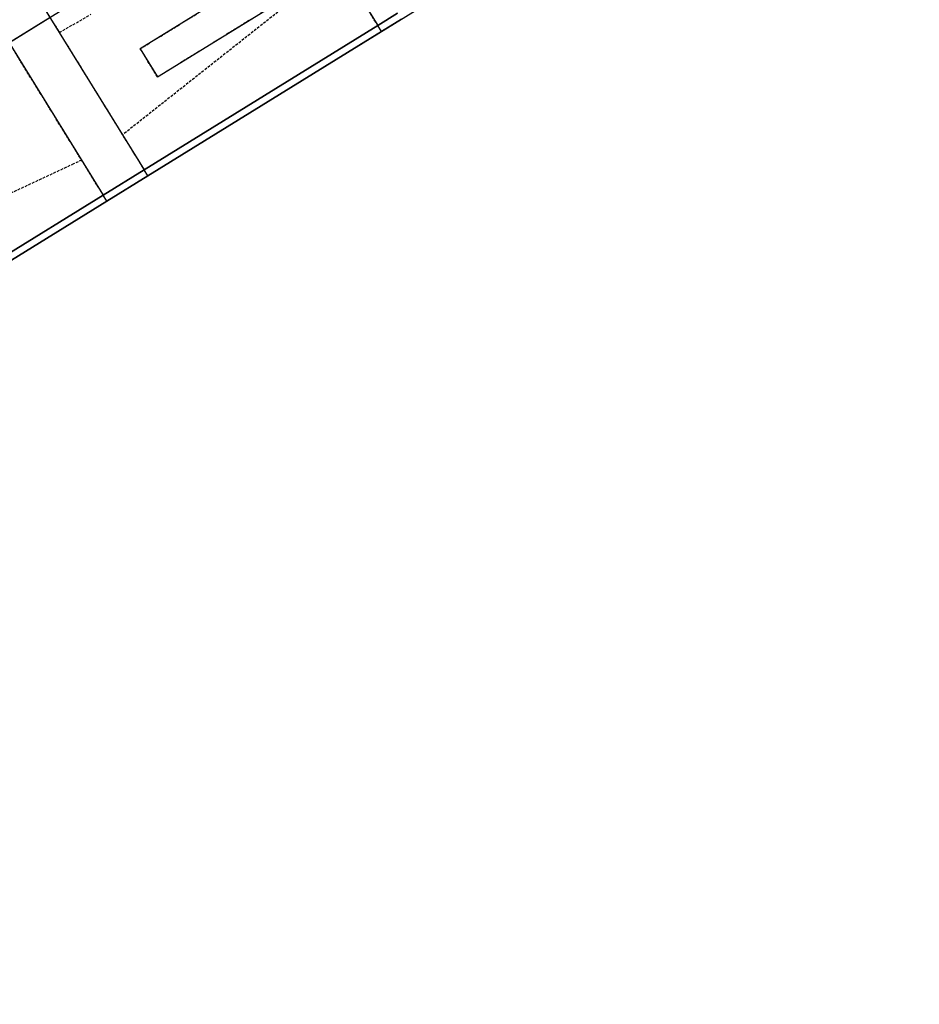
# Model space of a CAD drawing. Units: millimetres. Extents: x 0 to 198666, y 0 to 216203.
# Drawn here: x 155190 to 198666, y 0 to 47581 of the extents above; entities that cross this region are included whole.
import ezdxf

# ---------------------------------------------------------------- set-up
doc = ezdxf.new("R2010")
doc.units = ezdxf.units.MM
doc.linetypes.add('DASHED2', pattern=[9.525, 6.35, -3.175])
for name, color, linetype in [('可用区域', 3, 'Continuous'), ('建筑物', 7, 'Continuous'), ('禁用区域', 1, 'Continuous')]:
    doc.layers.add(name, color=color, linetype=linetype)

msp = doc.modelspace()

# ---------------------------------------------------------------- linework, layer by layer
at = {"layer": '可用区域', "linetype": 'DASHED2', "ltscale": 20}
for p, q in [((172495.67, 47305.14), (78278.61, 199855.57)), ((66983.7, 192879.69), (161200.76, 40329.26)), ((159223.39, 39108), (65006.32, 191658.44)), ((161015.05, 46173.56), (168672.35, 50902.8)), ((169513.09, 49541.51), (161855.79, 44812.27)), ((161200.76, 40329.26), (172495.67, 47305.14)), ((161855.79, 44812.27), (161015.05, 46173.56)), ((147859.33, 32089.42), (159223.39, 39108))]:
    msp.add_line(p, q, dxfattribs=at)
at = {"layer": '建筑物', "linetype": 'Continuous'}
for p, q in [((78278.61, 199855.57), (172495.67, 47305.14)), ((66983.7, 192879.69), (161200.76, 40329.26)), ((65006.32, 191658.44), (159223.39, 39108)), ((198665.54, 63056.6), (96568.21, 0)), ((168672.35, 50902.8), (161015.05, 46173.56)), ((168672.77, 50903.06), (161015.48, 46173.82)), ((161855.79, 44812.27), (169513.09, 49541.51)), ((161856.22, 44812.53), (169513.51, 49541.78)), ((154220.79, 46185.11), (157120.71, 47976.13)), ((156655.69, 47688.93), (154677.8, 46467.36)), ((172495.67, 47305.14), (173452.95, 47896.36)), ((173452.95, 47896.36), (172495.67, 47305.14)), ((172679.59, 47007.35), (173636.86, 47598.58)), ((173636.86, 47598.58), (172679.59, 47007.35)), ((161200.76, 40329.26), (172495.67, 47305.14)), ((172495.67, 47305.14), (161200.76, 40329.26)), ((172679.59, 47007.35), (172495.67, 47305.14)), ((172679.59, 47007.35), (172495.67, 47305.14)), ((172495.67, 47305.14), (172495.67, 47305.14)), ((161384.68, 40031.47), (172679.59, 47007.35)), ((172679.59, 47007.35), (161384.68, 40031.47)), ((172679.59, 47007.35), (172679.59, 47007.35)), ((161015.05, 46173.56), (161015.48, 46173.82)), ((161015.05, 46173.56), (161855.79, 44812.27)), ((161015.48, 46173.82), (161856.22, 44812.53)), ((161855.79, 44812.27), (161856.22, 44812.53)), ((159223.39, 39108), (161200.76, 40329.26)), ((161200.76, 40329.26), (159223.39, 39108)), ((159407.3, 38810.22), (161384.68, 40031.47)), ((161384.68, 40031.47), (159407.3, 38810.22)), ((161384.68, 40031.47), (161200.76, 40329.26)), ((161200.76, 40329.26), (161200.76, 40329.26)), ((161384.68, 40031.47), (161200.76, 40329.26)), ((161384.68, 40031.47), (161384.68, 40031.47)), ((147859.33, 32089.42), (159223.39, 39108)), ((159223.39, 39108), (147859.33, 32089.42)), ((159407.3, 38810.22), (159223.39, 39108)), ((159407.3, 38810.22), (159223.39, 39108)), ((159223.39, 39108), (159223.39, 39108)), ((148043.24, 31791.63), (159407.3, 38810.22)), ((159407.3, 38810.22), (148043.24, 31791.63)), ((159407.3, 38810.22), (159407.3, 38810.22))]:
    msp.add_line(p, q, dxfattribs=at)
at = {"layer": '禁用区域', "linetype": 'DASHED2', "ltscale": 20}
for p, q in [((172495.67, 47305.12), (78278.59, 199855.54)), ((69589.25, 188660.94), (157107.51, 46956.73)), ((170057.16, 49842.05), (160160.62, 42013.36)), ((157107.51, 46956.73), (158631.33, 47845.52)), ((161200.75, 40329.23), (172495.67, 47305.12)), ((160160.62, 42013.36), (161200.75, 40329.23)), ((157791.25, 40609.14), (153536.15, 38623.05)), ((158183.25, 40792.12), (157791.25, 40609.14)), ((159223.38, 39107.99), (158183.25, 40792.12)), ((147859.32, 32089.39), (159223.38, 39107.99))]:
    msp.add_line(p, q, dxfattribs=at)

doc.saveas('drawing.dxf')
